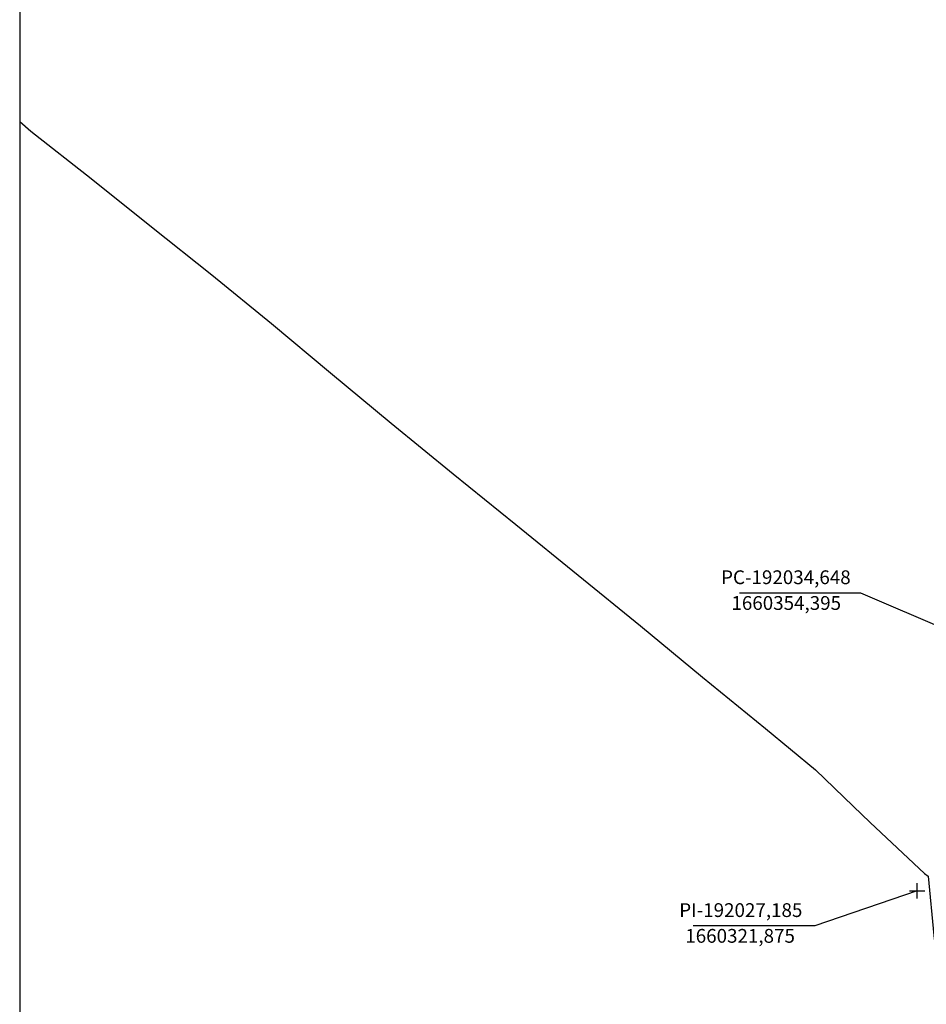
# Model space of a CAD drawing. Units: millimetres. Extents: x 191347 to 192693, y 1659841 to 1664191.
# Drawn here: x 191910 to 192028, y 1660307 to 1660436 of the extents above; entities that cross this region are included whole.
import ezdxf

# ---------------------------------------------------------------- set-up
doc = ezdxf.new("R2010")
doc.units = ezdxf.units.MM
doc.header["$LTSCALE"] = 5
doc.header["$PDMODE"] = 2
doc.header["$PDSIZE"] = -0.5
for name, color, linetype in [('T-ALINH-PROJ-C', 6, 'Continuous'), ('T-TEXTP', 7, 'Continuous'), ('V-LOTE', 1, 'Continuous')]:
    doc.layers.add(name, color=color, linetype=linetype)
doc.styles.get("Standard").update_dxf_attribs({"font": 'ARIAL.TTF', "height": 1.8})

msp = doc.modelspace()

# ---------------------------------------------------------------- linework, layer by layer
at = {"layer": 'DEFPOINTS'}
msp.add_lwpolyline([(191910.0226, 1660223.5205), (192207.0226, 1660223.5205), (192207.0226, 1660643.5205), (191910.0226, 1660643.5205)], close=True, dxfattribs=at)
at = {"layer": 'T-ALINH-PROJ-C'}
msp.add_point((192027.1848, 1660321.875), dxfattribs=at)
at = {"layer": 'T-TEXTP'}
for p, q in [((192019.8272, 1660360.7339), (192003.9822, 1660360.7339)), ((192034.6481, 1660354.395), (192019.8272, 1660360.7339)), ((192027.1848, 1660321.875), (192013.8043, 1660317.2893)), ((192013.8043, 1660317.2893), (191997.9593, 1660317.2893))]:
    msp.add_line(p, q, dxfattribs=at)
at = {"layer": 'V-LOTE'}
msp.add_lwpolyline([(191910.0226, 1660422.2678), (191911.46, 1660421.04), (191919.34, 1660414.84), (191927.22, 1660408.56), (191935.1, 1660402.28), (191942.9, 1660395.91), (191950.61, 1660389.5), (191958.53, 1660382.92), (191966.63, 1660376.3), (191974.77, 1660369.68), (191982.91, 1660363.06), (191991.05, 1660356.44), (191999.15, 1660349.77), (192007.37, 1660343.06), (192013.93, 1660337.67), (192018.82, 1660332.93), (192021.04, 1660330.79), (192028.15, 1660324.12), (192028.6, 1660323.78), (192029.37, 1660316.04), (192030.37, 1660307.66), (192031.33, 1660299.15)], dxfattribs=at)

# ---------------------------------------------------------------- texts
at = {"layer": 'T-TEXTP', "char_height": 1.8, "attachment_point": 5}
for s, insert in [('PC-192034,648', (192010.0454, 1660362.5697)), ('1660354,395', (192010.0922, 1660359.2084)), ('PI-192027,185', (192004.1613, 1660319.1236)), ('1660321,875', (192004.0693, 1660315.7638))]:
    msp.add_mtext(s, dxfattribs=dict(at, insert=insert))

doc.saveas('drawing.dxf')
